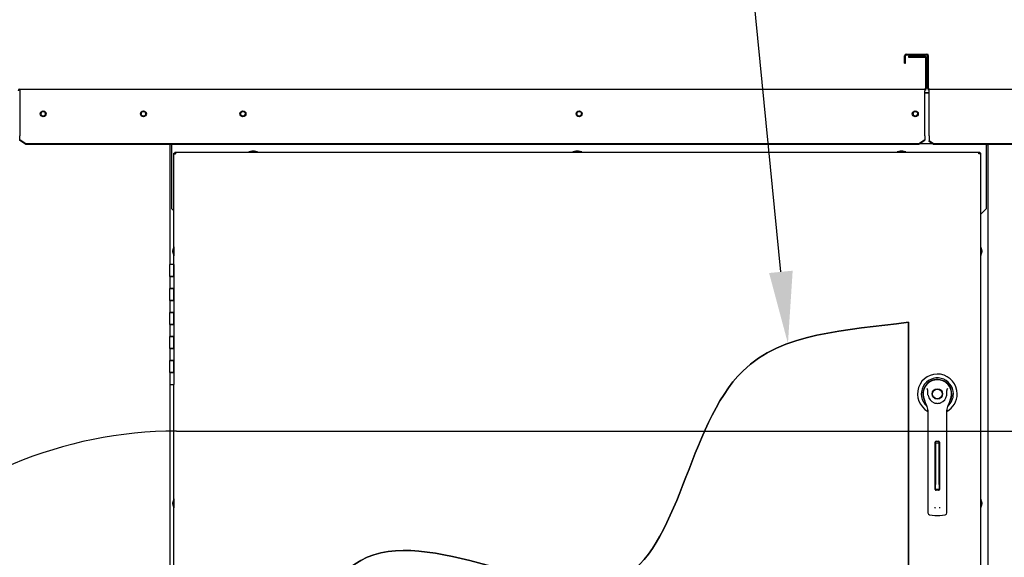
# Paper-space layout 'Layout1' of a CAD drawing. Units: inches. Extents: x 0 to 16.7, y -0.8 to 10.7.
# Drawn here: x 8.5 to 10.1, y 7.7 to 8.6 of the extents above; entities that cross this region are included whole.
import ezdxf
from ezdxf import colors
from ezdxf.entities.mleader import LeaderData, LeaderLine
from ezdxf.lldxf.tags import DXFTag
from ezdxf.math import Vec2, Vec3

# ---------------------------------------------------------------- set-up
doc = ezdxf.new("R2010")
doc.units = ezdxf.units.IN
doc.header["$MEASUREMENT"] = 0
for name, color, linetype in [('00002642_2650780', 7, 'Continuous'), ('0200P-0505_RIVET', 7, 'Continuous'), ('0506F-2441._BLKH', 7, 'Continuous'), ('0506F-2464_BLKHD', 7, 'Continuous'), ('0506F-2484_EVAP_', 7, 'Continuous'), ('0510F-3145_TOP_P', 7, 'Continuous'), ('0510F-3394_-_PAN', 7, 'Continuous'), ('0712F-4963_EVA_A', 7, 'Continuous'), ('0712F-5078_SIDE_', 7, 'Continuous'), ('0719F-2637__TOP_', 7, 'Continuous'), ('0719F-2842_TOP_L', 7, 'Continuous'), ('26507802_2650780', 7, 'Continuous'), ('26507832', 7, 'Continuous'), ('__ADD-OA001_ENGI', 7, 'Continuous'), ('Default', 7, 'Continuous'), ('DV1_Default', 7, 'Continuous')]:
    doc.layers.add(name, color=color, linetype=linetype)
tags = doc.linetypes.add('CENTER2', pattern=[1.125, 0.75, -0.125, 0.125, -0.125]).pattern_tags.tags
tags[10:11] = [DXFTag(74, 4), DXFTag(75, 0), DXFTag(340, '0'), DXFTag(46, 0.0), DXFTag(50, 0.0), DXFTag(44, 0.0), DXFTag(45, 0.0)]
tags[8:9] = [DXFTag(74, 4), DXFTag(75, 0), DXFTag(340, '0'), DXFTag(46, 0.0), DXFTag(50, 0.0), DXFTag(44, 0.0), DXFTag(45, 0.0)]
tags[6:7] = [DXFTag(74, 4), DXFTag(75, 0), DXFTag(340, '0'), DXFTag(46, 0.0), DXFTag(50, 0.0), DXFTag(44, 0.0), DXFTag(45, 0.0)]
tags[4:5] = [DXFTag(74, 4), DXFTag(75, 0), DXFTag(340, '0'), DXFTag(46, 0.0), DXFTag(50, 0.0), DXFTag(44, 0.0), DXFTag(45, 0.0)]
tags = doc.linetypes.add('HIDDEN2', pattern=[0.1875, 0.125, -0.0625]).pattern_tags.tags
tags[6:7] = [DXFTag(74, 4), DXFTag(75, 0), DXFTag(340, '0'), DXFTag(46, 0.0), DXFTag(50, 0.0), DXFTag(44, 0.0), DXFTag(45, 0.0)]
tags[4:5] = [DXFTag(74, 4), DXFTag(75, 0), DXFTag(340, '0'), DXFTag(46, 0.0), DXFTag(50, 0.0), DXFTag(44, 0.0), DXFTag(45, 0.0)]

# ---------------------------------------------------------------- blocks, each defined once
blk = doc.blocks.new('SE')
at = {"layer": '00002642_2650780', "color": 7, "linetype": 'Continuous'}
for start, end in [(158.364, 158.4898), (135, 135.3055)]:
    blk.add_arc((9.9982, 7.9676), 0.0236, start, end, dxfattribs=at)
at = {"layer": '0200P-0505_RIVET', "color": 7, "linetype": 'Continuous'}
for p, q in [((8.8563, 8.3723), (8.8511, 8.3708)), ((8.8658, 8.3708), (8.8511, 8.3708)), ((8.8511, 8.3708), (8.8511, 8.3705)), ((8.8606, 8.3723), (8.8563, 8.3723)), ((8.8572, 8.3725), (8.8597, 8.3725)), ((8.8572, 8.3725), (8.8572, 8.3723)), ((8.8597, 8.3723), (8.8597, 8.3725)), ((8.8658, 8.3708), (8.8606, 8.3723)), ((8.8658, 8.3705), (8.8658, 8.3708)), ((9.3963, 8.3723), (9.3911, 8.3708)), ((9.4058, 8.3708), (9.3911, 8.3708)), ((9.3911, 8.3708), (9.3911, 8.3705)), ((9.4006, 8.3723), (9.3963, 8.3723)), ((9.3972, 8.3725), (9.3997, 8.3725)), ((9.3972, 8.3725), (9.3972, 8.3723)), ((9.3997, 8.3723), (9.3997, 8.3725)), ((9.4058, 8.3708), (9.4006, 8.3723)), ((9.4058, 8.3705), (9.4058, 8.3708)), ((9.9363, 8.3723), (9.9311, 8.3708)), ((9.9458, 8.3708), (9.9311, 8.3708)), ((9.9311, 8.3708), (9.9311, 8.3705)), ((9.9406, 8.3723), (9.9363, 8.3723)), ((9.9372, 8.3725), (9.9397, 8.3725)), ((9.9372, 8.3725), (9.9372, 8.3723)), ((9.9397, 8.3723), (9.9397, 8.3725)), ((9.9458, 8.3708), (9.9406, 8.3723)), ((9.9458, 8.3705), (9.9458, 8.3708)), ((8.7246, 8.2039), (8.7246, 8.2065)), ((8.7248, 8.2065), (8.7246, 8.2065)), ((8.7246, 8.2039), (8.7248, 8.2039)), ((8.7262, 8.2126), (8.7248, 8.2074)), ((8.7248, 8.2074), (8.7248, 8.203)), ((8.7248, 8.203), (8.7262, 8.1979)), ((8.7262, 8.2126), (8.7262, 8.1979)), ((8.7266, 8.2126), (8.7262, 8.2126)), ((10.0706, 8.2126), (10.0703, 8.2126)), ((10.0706, 8.1979), (10.0706, 8.2126)), ((10.0721, 8.2074), (10.0706, 8.2126)), ((10.0706, 8.1979), (10.0721, 8.203)), ((10.0721, 8.203), (10.0721, 8.2074)), ((10.0723, 8.2065), (10.0721, 8.2065)), ((10.0721, 8.2039), (10.0723, 8.2039)), ((10.0723, 8.2065), (10.0723, 8.2039)), ((8.7262, 8.1979), (8.7266, 8.1979)), ((10.0703, 8.1979), (10.0706, 8.1979)), ((8.7262, 7.7926), (8.7248, 7.7874)), ((8.7262, 7.7926), (8.7262, 7.7779)), ((8.7266, 7.7926), (8.7262, 7.7926)), ((10.0706, 7.7926), (10.0703, 7.7926)), ((10.0706, 7.7779), (10.0706, 7.7926)), ((10.0721, 7.7874), (10.0706, 7.7926)), ((8.7246, 7.7839), (8.7246, 7.7865)), ((8.7248, 7.7865), (8.7246, 7.7865)), ((8.7246, 7.7839), (8.7248, 7.7839)), ((8.7248, 7.7874), (8.7248, 7.783)), ((8.7248, 7.783), (8.7262, 7.7779)), ((8.7262, 7.7779), (8.7266, 7.7779)), ((10.0703, 7.7779), (10.0706, 7.7779)), ((10.0706, 7.7779), (10.0721, 7.783)), ((10.0721, 7.783), (10.0721, 7.7874)), ((10.0723, 7.7865), (10.0721, 7.7865)), ((10.0721, 7.7839), (10.0723, 7.7839)), ((10.0723, 7.7865), (10.0723, 7.7839))]:
    blk.add_line(p, q, dxfattribs=at)
at = {"layer": '0506F-2441._BLKH', "color": 7, "linetype": 'Continuous'}
for p, q in [((10.0796, 8.383), (10.0811, 8.383)), ((10.0831, 8.383), (10.0811, 8.383)), ((10.0831, 6.3456), (10.0831, 8.383)), ((10.0871, 8.383), (10.0831, 8.383)), ((10.0871, 8.383), (10.0871, 8.383))]:
    blk.add_line(p, q, dxfattribs=at)
at = {"layer": '0506F-2464_BLKHD', "color": 7, "linetype": 'Continuous'}
for p, q in [((10.0796, 8.383), (10.0811, 8.383)), ((10.0831, 8.383), (10.0811, 8.383)), ((10.0872, 8.383), (10.0831, 8.383)), ((10.0872, 8.383), (10.0872, 8.383))]:
    blk.add_line(p, q, dxfattribs=at)
at = {"layer": '0506F-2484_EVAP_', "color": 7, "linetype": 'Continuous'}
for p, q in [((8.7198, 8.383), (8.7198, 8.1831)), ((8.7198, 7.9831), (8.7198, 7.4631))]:
    blk.add_line(p, q, dxfattribs=at)
for centre in [(8.5088, 8.4344), (8.6758, 8.4344)]:
    blk.add_circle(centre, 0.00388, dxfattribs=at)
at = {"layer": '0510F-3145_TOP_P', "color": 7, "linetype": 'Continuous'}
for p, q in [((9.9504, 8.5303), (9.9504, 8.5287)), ((9.9504, 8.5303), (9.9772, 8.5303)), ((9.9504, 8.5287), (9.9772, 8.5287)), ((9.9784, 8.5275), (9.9784, 8.4768)), ((9.98, 8.5275), (9.98, 8.4768)), ((8.4697, 8.4755), (9.9772, 8.4755)), ((8.4697, 8.4755), (8.4697, 8.4727)), ((8.4697, 8.4727), (8.4697, 8.3983)), ((9.9772, 8.4755), (9.9772, 8.4727)), ((9.9772, 8.3983), (9.9772, 8.4727)), ((8.4697, 8.3983), (8.4697, 8.3974)), ((8.4697, 8.3912), (8.4697, 8.3974)), ((9.9772, 8.3974), (9.9772, 8.3983)), ((9.9772, 8.3974), (9.9772, 8.3912)), ((8.4697, 8.3901), (8.4697, 8.3912)), ((8.4797, 8.3841), (8.4697, 8.3912)), ((8.4797, 8.383), (8.4697, 8.3901)), ((9.9672, 8.3841), (8.4797, 8.3841)), ((8.4797, 8.383), (8.4797, 8.3841)), ((9.9672, 8.383), (8.4797, 8.383)), ((9.9772, 8.3912), (9.9672, 8.3841)), ((9.9772, 8.3901), (9.9672, 8.383)), ((9.9672, 8.383), (9.9672, 8.3841)), ((9.9772, 8.3901), (9.9772, 8.3912))]:
    blk.add_line(p, q, dxfattribs=at)
for centre in [(8.5088, 8.4343), (8.6758, 8.4343), (8.8415, 8.4343), (9.4015, 8.4343), (9.9615, 8.4343)]:
    blk.add_circle(centre, 0.005, dxfattribs=at)
for centre, radius, start, end in [((9.9772, 8.5275), 0.00284, 0, 90), ((9.9772, 8.5275), 0.00124, 0, 90), ((8.4697, 8.4727), 0.00284, 90, 180), ((8.4697, 8.4727), 0.00124, 90, 180), ((9.9772, 8.4768), 0.00284, 270, 0), ((9.9772, 8.4768), 0.00124, 270, 0)]:
    blk.add_arc(centre, radius, start, end, dxfattribs=at)
at = {"layer": '0510F-3394_-_PAN', "color": 7, "linetype": 'Continuous'}
for p, q in [((9.9436, 8.5189), (9.9436, 8.5311)), ((9.9452, 8.5189), (9.9452, 8.5311)), ((9.9464, 8.5339), (9.9808, 8.5339)), ((9.9464, 8.5323), (9.9808, 8.5323)), ((9.982, 8.4768), (9.982, 8.5311)), ((9.9836, 8.4768), (9.9836, 8.5311)), ((9.9436, 8.5189), (9.9452, 8.5189)), ((9.9848, 8.4755), (11.3712, 8.4755)), ((9.9848, 8.4727), (9.9848, 8.4755)), ((9.9848, 8.3983), (9.9848, 8.4727)), ((9.9848, 8.3974), (9.9848, 8.3983)), ((9.9848, 8.3974), (9.9848, 8.3892)), ((9.992, 8.3841), (9.9848, 8.3892)), ((9.9848, 8.388), (9.9848, 8.3892)), ((9.992, 8.383), (9.9848, 8.388)), ((11.364, 8.3841), (9.992, 8.3841)), ((9.992, 8.383), (9.992, 8.3841)), ((11.364, 8.383), (9.992, 8.383))]:
    blk.add_line(p, q, dxfattribs=at)
for centre, radius, start, end in [((9.9464, 8.5311), 0.00284, 90, 180), ((9.9464, 8.5311), 0.00124, 90, 180), ((9.9808, 8.5311), 0.00284, 0, 90), ((9.9808, 8.5311), 0.00124, 0, 90), ((9.9848, 8.4768), 0.00284, 180, 270), ((9.9848, 8.4768), 0.00124, 180, 270)]:
    blk.add_arc(centre, radius, start, end, dxfattribs=at)
at = {"layer": '0712F-4963_EVA_A', "color": 7, "linetype": 'Continuous'}
for p, q in [((8.7266, 8.3676), (8.7266, 8.3689)), ((8.7266, 8.3689), (8.7282, 8.3689)), ((8.7266, 8.1831), (8.7266, 8.3676)), ((8.7266, 8.3676), (8.7294, 8.3676)), ((8.7282, 8.3705), (8.7294, 8.3705)), ((8.7282, 8.3705), (8.7282, 8.3689)), ((8.7282, 8.3689), (8.7294, 8.3689)), ((8.7282, 8.3676), (8.7282, 8.3689)), ((8.7294, 8.3705), (10.0675, 8.3705)), ((8.7294, 8.3705), (8.7294, 8.3676)), ((10.0675, 8.3705), (10.0687, 8.3705)), ((10.0675, 8.3676), (10.0675, 8.3705)), ((10.0675, 8.3689), (10.0687, 8.3689)), ((10.0703, 8.3676), (10.0675, 8.3676)), ((10.0687, 8.3705), (10.0687, 8.3689)), ((10.0703, 8.3689), (10.0687, 8.3689)), ((10.0687, 8.3689), (10.0687, 8.3676)), ((10.0703, 8.3689), (10.0703, 8.3676)), ((10.0703, 8.3676), (10.0703, 6.3628)), ((9.9499, 8.0869), (9.9499, 6.5563)), ((8.7266, 7.4631), (8.7266, 7.9831))]:
    blk.add_line(p, q, dxfattribs=at)
blk.add_open_spline([(8.9139, 7.533), (8.9535, 7.5994), (9.0646, 7.8122), (9.5545, 7.4845), (9.5918, 8.0661), (9.8454, 8.0731), (9.9499, 8.0869)], degree=3, knots=[0, 0, 0, 0, 0.159496, 0.47831, 0.78259, 1, 1, 1, 1], dxfattribs=at)
at = {"layer": '0712F-5078_SIDE_', "color": 7, "linetype": 'Continuous'}
for p, q in [((9.9772, 8.4693), (9.9848, 8.4693)), ((10.0806, 8.383), (10.0806, 8.383))]:
    blk.add_line(p, q, dxfattribs=at)
at = {"layer": '0719F-2637__TOP_', "color": 7, "linetype": 'Continuous'}
for p, q in [((9.9848, 8.4691), (9.9772, 8.4691)), ((8.7233, 8.3822), (8.7233, 8.383)), ((8.7233, 8.2762), (8.7233, 8.3822)), ((9.9903, 8.3842), (9.9688, 8.3842)), ((10.0796, 8.383), (10.0796, 8.3822)), ((10.0796, 8.3822), (10.0796, 8.2762)), ((8.7233, 8.2762), (8.7266, 8.2729)), ((10.0703, 8.2668), (10.0796, 8.2762))]:
    blk.add_line(p, q, dxfattribs=at)
for centre in [(8.8415, 8.4343), (9.4015, 8.4343), (9.9615, 8.4343)]:
    blk.add_circle(centre, 0.00388, dxfattribs=at)
at = {"layer": '0719F-2842_TOP_L', "color": 7, "linetype": 'Continuous'}
for centre, start, end in [((8.5088, 8.4343), 0.1468, 179.8532), ((8.6758, 8.4343), 0.1481, 179.8518), ((8.8415, 8.4343), 171.6422, 350.8654), ((9.4015, 8.4343), 171.6423, 350.8654), ((9.9615, 8.4343), 171.6422, 350.8654)]:
    blk.add_arc(centre, 0.00388, start, end, dxfattribs=at)
at = {"layer": '26507802_2650780', "color": 7, "linetype": 'Continuous'}
blk.add_line((10.015, 7.9845), (10.0149, 7.9843), dxfattribs=at)
at = {"layer": '26507832', "color": 7, "linetype": 'Continuous'}
for radius, start, end in [(0.0331, 0, 241.5563), (0.0267, 0, 228.9566), (0.0241, 0, 208.7872), (0.0238, 0, 203.9068), (0.0331, 298.444, 0), (0.0267, 311.0261, 0), (0.0241, 331.1781, 0), (0.0238, 336.1063, 0)]:
    blk.add_arc((9.9982, 7.9676), radius, start, end, dxfattribs=at)
at = {"layer": '__ADD-OA001_ENGI', "color": 7, "linetype": 'Continuous'}
for p, q in [((8.7266, 8.1831), (8.7198, 8.1831)), ((8.7198, 8.1631), (8.7198, 8.1831)), ((8.7266, 8.1831), (8.7266, 8.1631)), ((8.7266, 8.1631), (8.7266, 8.1831)), ((8.7266, 8.1631), (8.7198, 8.1631)), ((8.7198, 8.1631), (8.7198, 8.1431)), ((8.7198, 8.1631), (8.7266, 8.1631)), ((8.7266, 8.1631), (8.7266, 8.1431)), ((8.7198, 8.1431), (8.7266, 8.1431)), ((8.7266, 8.1431), (8.7198, 8.1431)), ((8.7198, 8.1231), (8.7198, 8.1431)), ((8.7266, 8.1431), (8.7266, 8.1231)), ((8.7266, 8.1231), (8.7266, 8.1431)), ((8.7266, 8.1231), (8.7198, 8.1231)), ((8.7198, 8.1231), (8.7198, 8.1031)), ((8.7198, 8.1231), (8.7266, 8.1231)), ((8.7266, 8.1231), (8.7266, 8.1031)), ((8.7198, 8.1031), (8.7266, 8.1031)), ((8.7266, 8.1031), (8.7198, 8.1031)), ((8.7198, 8.0831), (8.7198, 8.1031)), ((8.7266, 8.1031), (8.7266, 8.0831)), ((8.7266, 8.0831), (8.7266, 8.1031)), ((8.7266, 8.0831), (8.7198, 8.0831)), ((8.7198, 8.0831), (8.7198, 8.0631)), ((8.7198, 8.0831), (8.7266, 8.0831)), ((8.7266, 8.0831), (8.7266, 8.0631)), ((8.7198, 8.0631), (8.7266, 8.0631)), ((8.7266, 8.0631), (8.7198, 8.0631)), ((8.7198, 8.0431), (8.7198, 8.0631)), ((8.7266, 8.0631), (8.7266, 8.0431)), ((8.7266, 8.0431), (8.7266, 8.0631)), ((8.7266, 8.0431), (8.7198, 8.0431)), ((8.7198, 8.0431), (8.7198, 8.0231)), ((8.7198, 8.0431), (8.7266, 8.0431)), ((8.7266, 8.0431), (8.7266, 8.0231)), ((8.7198, 8.0231), (8.7266, 8.0231)), ((8.7266, 8.0231), (8.7198, 8.0231)), ((8.7198, 8.0031), (8.7198, 8.0231)), ((8.7266, 8.0231), (8.7266, 8.0031)), ((8.7266, 8.0031), (8.7266, 8.0231)), ((8.7266, 8.0031), (8.7198, 8.0031)), ((8.7198, 8.0031), (8.7198, 7.9831)), ((8.7198, 8.0031), (8.7266, 8.0031)), ((8.7266, 8.0031), (8.7266, 7.9831)), ((8.7198, 7.9831), (8.7266, 7.9831)), ((9.9756, 7.9605), (9.9779, 7.9534)), ((10.0185, 7.9534), (10.0207, 7.9605)), ((9.9824, 7.9403), (9.9824, 7.8779)), ((10.0139, 7.8779), (10.0139, 7.9403)), ((9.9962, 7.8889), (10.0001, 7.8889)), ((9.9824, 7.8779), (9.9824, 7.7812)), ((9.9946, 7.8086), (9.9946, 7.8873)), ((9.995, 7.8856), (9.995, 7.8884)), ((9.995, 7.8856), (9.995, 7.8825)), ((10.0013, 7.8856), (9.995, 7.8856)), ((9.995, 7.8825), (9.995, 7.8169)), ((10.0013, 7.8856), (10.0013, 7.8884)), ((10.0013, 7.8825), (10.0013, 7.8856)), ((10.0013, 7.8169), (10.0013, 7.8825)), ((10.0017, 7.8873), (10.0017, 7.8086)), ((10.0139, 7.7812), (10.0139, 7.8779)), ((9.995, 7.8089), (9.995, 7.8169)), ((9.995, 7.8089), (10.0013, 7.8089)), ((10.0001, 7.807), (9.9962, 7.807)), ((10.0013, 7.8169), (10.0013, 7.8089)), ((9.9824, 7.7812), (9.9824, 7.7694)), ((10.0139, 7.7694), (10.0139, 7.7812)), ((9.9852, 7.7663), (9.9939, 7.7651)), ((10.0024, 7.7651), (10.0112, 7.7663))]:
    blk.add_line(p, q, dxfattribs=at)
for radius in [0.00866, 0.00866, 0.00803]:
    blk.add_circle((9.9982, 7.9676), radius, dxfattribs=at)
for centre, radius, start, end in [((9.9982, 7.9676), 0.0236, 100.8198, 197.4576), ((9.9982, 7.9676), 0.0236, 90, 100.8198), ((9.9982, 7.9677), 0.0236, 79.1698, 90.0105), ((9.9982, 7.9676), 0.0236, 342.5424, 79.1802), ((9.9536, 7.952), 0.0367, 40.3834, 42.1602), ((10.0451, 7.9499), 0.0399, 137.9098, 139.5473), ((9.9982, 7.9676), 0.0157, 187.6673, 250.397), ((9.9982, 7.9676), 0.0157, 289.603, 352.3326), ((9.9981, 7.9597), 0.0212, 197.4369, 211.6931), ((9.9982, 7.9598), 0.0213, 197.4576, 200.3436), ((9.9982, 7.9598), 0.0213, 210.3392, 212.2911), ((9.9667, 7.9403), 0.0157, 0, 31.6724), ((9.9982, 7.9676), 0.0157, 250.397, 269.9997), ((9.9982, 7.9676), 0.0157, 270.0002, 289.603), ((9.9982, 7.9676), 0.0157, 289.233, 292.6822), ((10.0297, 7.9403), 0.0157, 148.3276, 180), ((9.9982, 7.9597), 0.0212, 328.3069, 342.5631), ((9.9982, 7.9598), 0.0213, 338.7149, 340.6916), ((9.9962, 7.8873), 0.00157, 90, 180), ((10.0001, 7.8873), 0.00157, 0, 90), ((9.9962, 7.8086), 0.00157, 180, 270), ((10.0001, 7.8086), 0.00157, 270, 0), ((9.9988, 7.7807), 0.00534, 200.1757, 217.5346), ((9.9975, 7.7806), 0.00533, 322.4378, 339.8518), ((9.9856, 7.7694), 0.00315, 180, 262.4312), ((9.9982, 7.7971), 0.0323, 262.4322, 277.5678), ((10.0108, 7.7694), 0.00315, 277.5688, 0)]:
    blk.add_arc(centre, radius, start, end, dxfattribs=at)
for points in [[(9.9826, 7.9655), (9.9823, 7.9673), (9.9822, 7.969), (9.9822, 7.9716), (9.9822, 7.9724), (9.9821, 7.9737), (9.9821, 7.9742), (9.9819, 7.975), (9.9818, 7.9755), (9.9815, 7.9758)], [(10.0138, 7.9655), (10.014, 7.9673), (10.0141, 7.969), (10.0142, 7.9716), (10.0142, 7.9724), (10.0143, 7.9737), (10.0143, 7.9742), (10.0144, 7.975), (10.0145, 7.9755), (10.0148, 7.9758)]]:
    blk.add_open_spline(points, degree=3, knots=[0, 0, 0, 0, 0.5, 0.5, 0.75, 0.75, 0.875, 0.875, 1, 1, 1, 1], dxfattribs=at)
at = {"layer": 'DV1_Default', "color": 7, "linetype": 'HIDDEN2'}
blk.add_line((8.7308, 7.9057), (11.8222, 7.9057), dxfattribs=at)
blk.add_arc((8.7308, 7.2041), 0.7016, 90, 135.4864, dxfattribs=at)
blk = doc.blocks.new('SE2')
at = {"layer": 'Default', "color": 7, "linetype": 'CENTER2'}
for p, q in [((9.9499, 6.5563), (9.9499, 8.0869)), ((8.9139, 7.533), (8.9139, 6.5563)), ((8.9139, 6.5563), (9.9499, 6.5563))]:
    blk.add_line(p, q, dxfattribs=at)
blk.add_open_spline([(9.9499, 8.0869), (9.8454, 8.0731), (9.5918, 8.0661), (9.5545, 7.4845), (9.0646, 7.8122), (8.9535, 7.5994), (8.9139, 7.533)], degree=3, knots=[0, 0, 0, 0, 0.21741, 0.52169, 0.840504, 1, 1, 1, 1], dxfattribs=at)
blk = doc.blocks.new('_DOT')
at = {"color": 0}
blk.add_line((0, 0), (-1, 0), dxfattribs=at)
at = {"color": 0, "const_width": 0.333}
blk.add_lwpolyline([(-0.1665, 0, 1), (0.1665, 0, 1)], format="xyb", close=True, dxfattribs=at)

psp = doc.layouts.get("Layout1")

# ---------------------------------------------------------------- block references
at = {"layer": 'Default'}
for name in ['SE', 'SE2']:
    psp.add_blockref(name, (0, 0), dxfattribs=at)

# ---------------------------------------------------------------- leaders
at = {"layer": 'Default', "color": 7, "linetype": 'Continuous'}
ml = psp.add_multileader_mtext('Standard', dxfattribs=at)
ml.set_content('{\\pxsm0.9;\\fArial|b0||i0||c0|p34;\\W1.;100% OUTSIDE AIR\\P}', color=256)
ml.set_leader_properties()
ml.set_arrow_properties(name='DOT')
ml.build(insert=Vec2(0, 0))
ml.multileader.update_dxf_attribs({"leader_type": 0, "dogleg_length": 0, "arrow_head_size": 0.24})
ctx = ml.context
ctx.base_point, ctx.char_height, ctx.arrow_head_size, ctx.landing_gap_size = Vec3(9.716099, 9.848046), 0.24, 0.24, 0.084
notes = []
notes.append((ctx, [(0, (0, 0, 0), (0, 0), (1, 0), 1, [])]))
ctx.mtext.insert = Vec3(9.800099, 9.972486)
ml = psp.add_multileader_mtext('Standard', dxfattribs=at)
ml.set_content('{\\pxsm0.9;\\fArial|b0||i0||c0|p34;\\W1.;COIL COMPARTMENT\\P& FILTER ACCESS\\P}', color=256)
ml.set_leader_properties()
ml.build(insert=Vec2(0, 0))
ml.multileader.update_dxf_attribs({"dogleg_length": 0.284771, "arrow_head_size": 0.12})
ctx = ml.context
ctx.base_point, ctx.char_height, ctx.arrow_head_size, ctx.landing_gap_size = Vec3(7.557453, 8.917499), 0.12, 0.12, 0.042
ctx.text_align_type = 2
notes.append((ctx, [(1, (1, 1, 0), (9.664184, 8.917499), (-1, 0), 0.284771, [(0, [(9.74932, 8.051564)], 0, [])])]))
ctx.mtext.insert, ctx.mtext.alignment = Vec3(9.337413, 8.978819), 3
for ctx, leaders in notes:
    for number, flags, end, landing, length, lines in leaders:
        leader = LeaderData()
        leader.index, (leader.has_last_leader_line, leader.has_dogleg_vector, leader.attachment_direction) = number, flags
        leader.last_leader_point, leader.dogleg_vector, leader.dogleg_length = Vec3(end), Vec3(landing), length
        for number, points, colour, breaks in lines:
            line = LeaderLine()
            line.index, line.vertices, line.color, line.breaks = number, Vec3.list(points), colors.encode_raw_color(colour), breaks
            leader.lines.append(line)
        ctx.leaders.append(leader)

doc.saveas('drawing.dxf')
